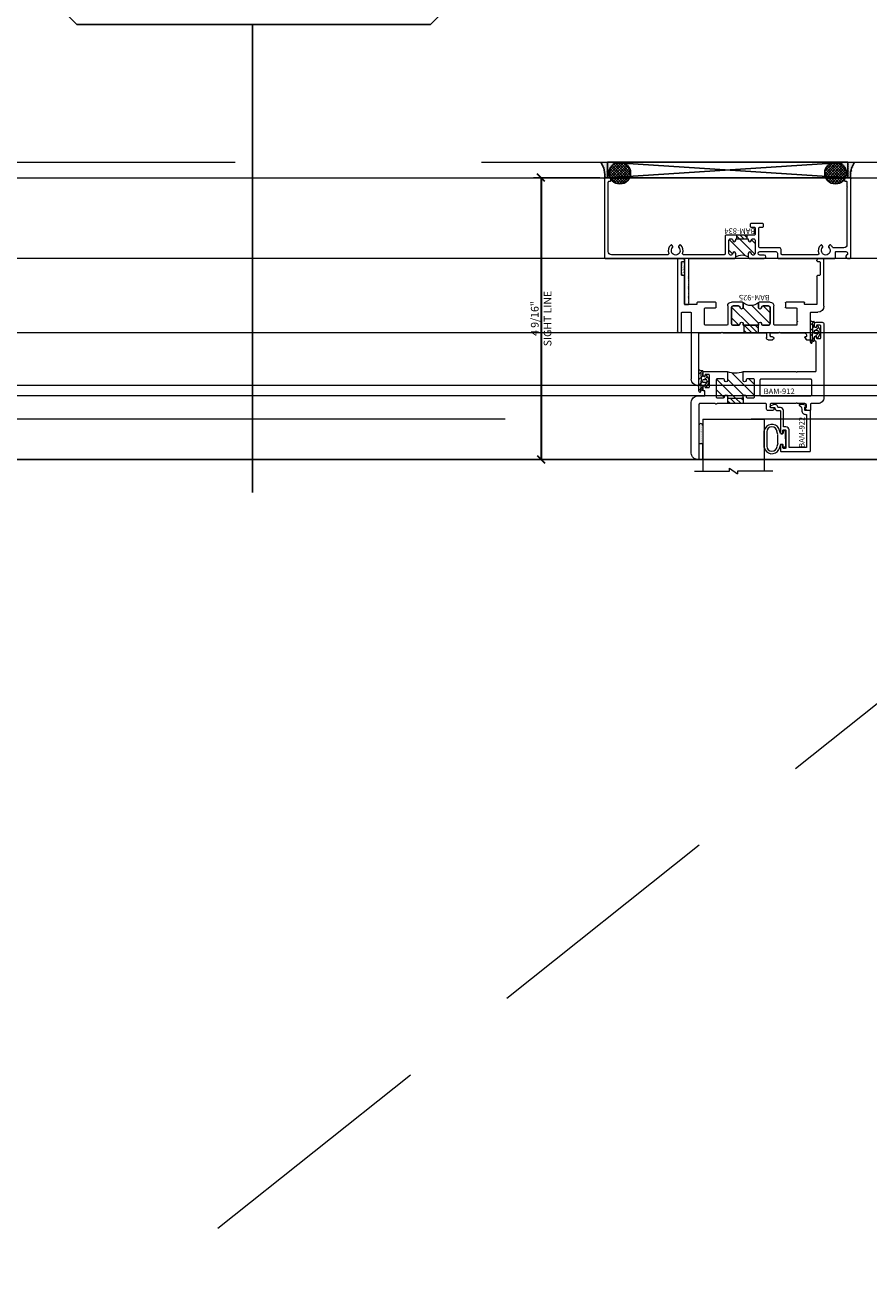
# Model space of a CAD drawing. Units: inches. Extents: x -80 to 1378, y -169 to 158.
# Drawn here: x 668 to 682, y -10 to 10 of the extents above; entities that cross this region are included whole.
import ezdxf
from ezdxf.enums import TextEntityAlignment as Align

# ---------------------------------------------------------------- set-up
doc = ezdxf.new("R2010")
doc.units = ezdxf.units.IN
doc.header["$LTSCALE"] = 32
doc.header["$MEASUREMENT"] = 0
doc.linetypes.add('HIDDEN', pattern=[0.375, 0.25, -0.125])
doc.linetypes.add('HIDDEN2', pattern=[0.1875, 0.125, -0.0625])
doc.layers.get('0').update_dxf_attribs({"linetype": 'CONTINUOUS', "lineweight": 30})
doc.layers.get('DEFPOINTS').update_dxf_attribs({"linetype": 'CONTINUOUS'})
for name, color, linetype, lineweight in [('00-SEALANT', 5, 'CONTINUOUS', 25), ('AM_5', 92, 'CONTINUOUS', 25), ('Die#', 230, 'CONTINUOUS', 15), ('DLO', 6, 'CONTINUOUS', 25), ('ELEVATION', 100, 'CONTINUOUS', 15), ('Extrusions', 170, 'CONTINUOUS', 20), ('GLASS', 4, 'HIDDEN', 15), ('Glazing', 82, 'CONTINUOUS', 13), ('GRID', 20, 'CONTINUOUS', 9), ('Misc.', 42, 'CONTINUOUS', 13), ('R.O.', 10, 'HIDDEN', 13), ('Thermal Break', 1, 'CONTINUOUS', 15)]:
    doc.layers.add(name, color=color, linetype=linetype, lineweight=lineweight)
doc.layers.add('CALLOUTS', color=7, linetype='CONTINUOUS')
doc.styles.add('PART ID', font='arial.ttf')
doc.styles.add('ROMANS', font='ROMANS.SHX')
doc.dimstyles.new('SIGHT LINE', dxfattribs={"dimtxt": 0.125, "dimasz": 0.125, "dimexe": 0.125, "dimexo": 0.125, "dimgap": 0.125, "dimtad": 1, "dimdec": 4, "dimzin": 3, "dimdsep": 46, "dimlunit": 4, "dimtxsty": 'ROMANS', "dimblk": 'OBLIQUE', "dimcen": 0.09, "dimclrd": 142, "dimclre": 142, "dimclrt": 142, "dimaunit": 1, "dimadec": 1, "dimazin": 0, "dimtp": 0.1, "dimtm": 0.1, "dimtfac": 0.71, "dimtdec": 4, "dimtmove": 0, "dimatfit": 3, "dimfxl": 0, "dimfrac": 2, "dimtolj": 1, "dimtzin": 7, "dimlwd": -1, "dimarcsym": 0})
doc.dimstyles.new('STANDARD$0', dxfattribs={"dimtxt": 2, "dimasz": 2.5, "dimexe": 1, "dimexo": 0.5, "dimgap": 0.9, "dimtad": 0, "dimdec": 4, "dimzin": 0, "dimdsep": 46, "dimlunit": 5, "dimtxsty": 'ROMANS', "dimblk": 'OBLIQUE', "dimcen": 0.09, "dimclrd": 142, "dimclre": 142, "dimclrt": 142, "dimadec": 0, "dimazin": 0, "dimtfac": 1, "dimtdec": 4, "dimtofl": 0, "dimtmove": 0, "dimatfit": 3, "dimfxl": 0, "dimfrac": 2, "dimtolj": 1, "dimtzin": 0, "dimlwd": -1, "dimlwe": -1, "dimarcsym": 0})
pattern_1 = [(45, (-132.89336, -4.85207), (-0.022097087, 0.022097087), []), (135, (-132.89336, -4.85207), (-0.022097087, -0.022097087), [])]
pattern_2 = [(0, (-133.117341, -11.695623), (0.0075, 0.015), [0, -0.015])]

# ---------------------------------------------------------------- blocks, each defined once
blk = doc.blocks.new('_Oblique')
at = {"color": 0, "linetype": 'ByBlock', "lineweight": -2}
blk.add_line((-0.5, -0.5), (0.5, 0.5), dxfattribs=at)
blk = doc.blocks.new('*D77')
at = {"layer": 'AM_5', "color": 142, "transparency": 16777216}
for p, q in [((651.277, 8.522), (651.277, 45.096)), ((731.277, 8.522), (731.277, 45.096)), ((651.277, 44.096), (678.213, 44.096)), ((731.277, 44.096), (704.489, 44.096))]:
    blk.add_line(p, q, dxfattribs=at)
at = {"layer": 'DEFPOINTS', "color": 0, "transparency": 16777216}
for p in [(731.277, 44.096), (651.277, 8.022), (731.277, 8.022)]:
    blk.add_point(p, dxfattribs=at)
at = {"layer": 'AM_5', "color": 142, "transparency": 16777216, "xscale": 2.5, "yscale": 2.5, "zscale": 2.5, "rotation": 180}
blk.add_blockref('_Oblique', (651.277, 44.096), dxfattribs=at)
at = {"layer": 'AM_5', "color": 142, "transparency": 16777216, "xscale": 2.5, "yscale": 2.5, "zscale": 2.5}
blk.add_blockref('_Oblique', (731.277, 44.096), dxfattribs=at)
at = {"layer": 'AM_5', "color": 142, "transparency": 16777216, "insert": (691.351, 44.096), "char_height": 2, "attachment_point": 5, "style": 'ROMANS'}
blk.add_mtext('\\A1;80"\\PROUGH OPENING', dxfattribs=at)
blk = doc.blocks.new('*D78')
at = {"layer": 'AM_5', "color": 142, "transparency": 16777216}
for p, q in [((651.527, 8.272), (651.527, 33.022)), ((691.277, 8.272), (691.277, 33.022)), ((651.527, 32.022), (655.329, 32.022)), ((691.277, 32.022), (685.891, 32.022))]:
    blk.add_line(p, q, dxfattribs=at)
at = {"layer": 'DEFPOINTS', "color": 0, "transparency": 16777216}
for p in [(691.277, 32.022), (651.527, 7.772), (691.277, 7.772)]:
    blk.add_point(p, dxfattribs=at)
at = {"layer": 'AM_5', "color": 142, "transparency": 16777216, "xscale": 2.5, "yscale": 2.5, "zscale": 2.5, "rotation": 180}
blk.add_blockref('_Oblique', (651.527, 32.022), dxfattribs=at)
at = {"layer": 'AM_5', "color": 142, "transparency": 16777216, "xscale": 2.5, "yscale": 2.5, "zscale": 2.5}
blk.add_blockref('_Oblique', (691.277, 32.022), dxfattribs=at)
at = {"layer": 'AM_5', "color": 142, "transparency": 16777216, "insert": (670.61, 32.022), "char_height": 2, "attachment_point": 5, "style": 'ROMANS', "bg_fill": 3, "box_fill_scale": 1.25, "bg_fill_color": 256, "bg_fill_true_color": 13158600, "bg_fill_transparency": 0}
blk.add_mtext('\\A1;39 3/4"\\PWINDOW DIMENSION', dxfattribs=at)
blk = doc.blocks.new('CALLOUTS')
at = {"layer": 'CALLOUTS', "linetype": 'Continuous'}
blk.add_line((0, -3.802), (0, 3.802), dxfattribs=at)
blk.add_lwpolyline([(-2.852, 3.802), (2.892, 3.802), (3.301, 4.211), (3.301, 9.955), (2.892, 10.364), (-2.852, 10.364), (-3.261, 9.955), (-3.261, 4.211)], close=True, dxfattribs=at)
at = {"layer": 'CALLOUTS', "style": 'ROMANS', "flags": 8}
blk.add_attdef('VIEWNUMBER', text='', height=2, dxfattribs=at).set_placement((0, 6.918), align=Align.MIDDLE_CENTER)
blk = doc.blocks.new('*D144')
at = {"color": 142, "linetype": 'Continuous', "lineweight": -2, "transparency": 16777216}
for p, q in [((677.197, 7.772), (676.121, 7.772)), ((678.668, 3.194), (676.121, 3.194))]:
    blk.add_line(p, q, dxfattribs=at)
at = {"color": 142, "transparency": 16777216}
blk.add_line((676.246, 7.772), (676.246, 3.194), dxfattribs=at)
at = {"layer": 'DEFPOINTS', "color": 0, "linetype": 'Continuous', "transparency": 16777216}
for p in [(677.322, 7.772), (676.246, 3.194), (678.793, 3.194)]:
    blk.add_point(p, dxfattribs=at)
at = {"color": 142, "linetype": 'Continuous', "transparency": 16777216, "xscale": 0.125, "yscale": 0.125, "zscale": 0.125}
for p, rotation in [((676.246, 7.772), 90), ((676.246, 3.194), 270)]:
    blk.add_blockref('_Oblique', p, dxfattribs=dict(at, rotation=rotation))
at = {"color": 142, "linetype": 'Continuous', "transparency": 16777216, "insert": (676.246, 5.483), "char_height": 0.125, "attachment_point": 5, "rotation": 90, "style": 'ROMANS'}
blk.add_mtext('\\A1;4 9/16"\\PSIGHT LINE', dxfattribs=at)
blk = doc.blocks.new('PI BLUB')
at = {"layer": 'Misc.'}
for p, q in [((-0.068, 0.106), (-0.01, 0.164)), ((-0.068, -0.172), (-0.068, 0.157)), ((-0.068, 0.018), (-0.005, 0.081)), ((-0.051, 0.171), (-0.012, 0.164)), ((-0.007, 0.158), (-0.007, 0.095)), ((0.01, -0.081), (0.098, 0.007)), ((0.014, 0.07), (0.027, 0.07)), ((0.015, 0.021), (0.04, 0.021)), ((0.023, 0.021), (0.067, 0.064)), ((0.035, 0.079), (0.035, 0.087)), ((0.051, 0.092), (0.092, 0.02)), ((-0.068, -0.07), (-0.01, -0.012)), ((-0.068, -0.159), (-0.007, -0.098)), ((-0.007, -0.102), (-0.007, -0.147)), ((0.027, -0.081), (0.011, -0.081)), ((0.04, -0.031), (0.015, -0.031)), ((0.035, -0.098), (0.035, -0.089)), ((0.092, -0.03), (0.051, -0.103))]:
    blk.add_line(p, q, dxfattribs=at)
for centre, radius, start, end in [((-0.053, 0.157), 0.015, 83, 180), ((-2.263, 0.035), 2.234, 354.5194, 2.4648), ((-0.013, 0.158), 0.006, 0, 83), ((0.015, -0.005), 0.0258, 90, 270), ((0.014, 0.092), 0.0215, 170.2759, 270), ((0.027, 0.079), 0.00861, 270, 360), ((0.044, 0.087), 0.00861, 35.6184, 180), ((0.04, -0.005), 0.0258, 270, 90), ((0.057, -0.005), 0.0431, 324.3816, 35.6184), ((-0.053, -0.172), 0.015, 180, 334.0574), ((-0.006, -0.13), 0.0299, 188.7565, 238.7618), ((-0.019, -0.144), 0.012, 256.3446, 343.8515), ((0.011, -0.099), 0.0187, 91.7569, 188.7342), ((0.027, -0.089), 0.00861, 0, 90), ((0.044, -0.098), 0.00861, 180, 324.3816)]:
    blk.add_arc(centre, radius, start, end, dxfattribs=at)
blk = doc.blocks.new('BAM-834')
at = {"layer": 'Thermal Break'}
h = blk.add_hatch(dxfattribs=at)
h.set_pattern_fill('ANSI31', color=256, style=0)
h.paths.add_polyline_path([(2.132, 1.287), (2.132, 1.231, -1), (2.082, 1.231, 0.414214), (2.057, 1.256), (2.047, 1.256, 0.414214), (2.022, 1.231), (2.022, 1.016, 0.414214), (2.047, 0.991), (2.057, 0.991, 0.414214), (2.082, 1.016, -1), (2.132, 1.016), (2.132, 1.007, 0.414214), (2.148, 0.991), (2.32, 0.991, 0.414214), (2.336, 1.007), (2.336, 1.016, -1), (2.386, 1.016, 0.414214), (2.411, 0.991), (2.421, 0.991, 0.414214), (2.446, 1.016), (2.446, 1.231, 0.414214), (2.421, 1.256), (2.411, 1.256, 0.414214), (2.386, 1.231, -1), (2.336, 1.231), (2.336, 1.287, -0.32347)])
h = blk.add_hatch(dxfattribs=at)
h.set_pattern_fill('ANSI31', color=256, scale=0.4, style=0)
h.paths.add_polyline_path([(2.32, 0.935), (2.32, 0.991), (2.148, 0.991), (2.148, 0.935)])
at = {"layer": 'Extrusions'}
blk.add_lwpolyline([(2.421, 1.256), (2.411, 1.256, 0.414214), (2.386, 1.231), (2.386, 1.231, -1), (2.336, 1.231), (2.336, 1.287, -0.414214), (2.361, 1.312), (2.593, 1.312, -1), (2.593, 1.256), (2.524, 1.256, 1), (2.524, 1.2), (2.783, 1.2, 0.414214), (2.808, 1.225), (2.808, 1.287, -0.414214), (2.833, 1.312), (3.734, 1.312, -0.414214), (3.75, 1.296), (3.75, 1.216, 0.414214), (3.766, 1.2), (3.919, 1.2, 0.414214), (3.95, 1.231), (3.95, 1.231, 0.267949), (3.934, 1.258, -0.767327), (3.949, 1.312), (3.984, 1.312, -0.414214), (4, 1.296), (4, 0.016, -0.414214), (3.984, 0), (3.925, 0, -0.414214), (3.9, 0.025), (3.9, 0.05, -0.414214), (3.906, 0.056), (3.923, 0.056, 0.414214), (3.939, 0.072), (3.939, 0.148, 1), (3.939, 0.164), (3.939, 1.089, 0.414214), (3.889, 1.139), (3.716, 1.139, 0.282464), (3.702, 1.13, -0.091335), (3.675, 1.095, -0.478143), (3.651, 1.099), (3.641, 1.116, -0.340011), (3.644, 1.135, 2.421048), (3.544, 1.135, -0.340011), (3.547, 1.116), (3.537, 1.099, -0.478143), (3.513, 1.095, -0.311406), (3.481, 1.229, 0.528386), (3.466, 1.251), (2.885, 1.251, 0.414214), (2.869, 1.235), (2.869, 1.164, -0.414214), (2.844, 1.139), (2.532, 1.139, 0.414214), (2.507, 1.114), (2.507, 0.821, 0.414214), (2.523, 0.805), (2.566, 0.805, -0.414214), (2.582, 0.789), (2.582, 0.76, -0.414214), (2.566, 0.744), (2.382, 0.744, -0.414214), (2.366, 0.76), (2.366, 0.789, -0.414214), (2.382, 0.805), (2.43, 0.805, 0.414214), (2.446, 0.821), (2.446, 0.919, 0.414214), (2.43, 0.935), (1.977, 0.935, -0.414214), (1.961, 0.951), (1.961, 1.235, 0.414214), (1.945, 1.251), (1.284, 1.251, 0.528386), (1.269, 1.229, -0.311406), (1.237, 1.095, -0.478143), (1.213, 1.099), (1.203, 1.116, -0.340011), (1.206, 1.135, 2.421048), (1.106, 1.135, -0.340011), (1.109, 1.116), (1.099, 1.099, -0.478143), (1.075, 1.095, -0.311406), (1.043, 1.229, 0.528386), (1.028, 1.251), (0.111, 1.251, 0.414214), (0.061, 1.201), (0.061, 0.072, 0.414214), (0.077, 0.056), (0.094, 0.056, -0.414214), (0.1, 0.05), (0.1, 0.025, -0.414214), (0.075, 0), (0.016, 0, -0.414214), (0, 0.016), (0, 1.296, -0.414214), (0.016, 1.312), (1.285, 1.312, 0.414214), (1.301, 1.328), (1.301, 2.062), (1.355, 2.062, -0.414214), (1.371, 2.046), (1.363, 2.038), (1.369, 2.032, -0.414214), (1.369, 2.023), (1.363, 2.017), (1.369, 2.011, -0.414214), (1.369, 2.002), (1.363, 1.996), (1.369, 1.99, -0.414214), (1.369, 1.981), (1.363, 1.975), (1.369, 1.969, -0.414214), (1.369, 1.96), (1.363, 1.954), (1.369, 1.948, -0.414214), (1.369, 1.939), (1.363, 1.933), (1.369, 1.927, -0.414214), (1.369, 1.918), (1.363, 1.912), (1.369, 1.906, -0.414214), (1.369, 1.897), (1.363, 1.891), (1.369, 1.885, -0.414214), (1.369, 1.876), (1.363, 1.87), (1.369, 1.864, -0.414214), (1.369, 1.856), (1.363, 1.849), (1.369, 1.843, -0.414214), (1.369, 1.835), (1.363, 1.828), (1.369, 1.822, -0.414214), (1.369, 1.814), (1.363, 1.807), (1.369, 1.801, -0.414214), (1.369, 1.793), (1.363, 1.786), (1.369, 1.78, -0.414214), (1.369, 1.772), (1.363, 1.765), (1.369, 1.759, -0.414214), (1.369, 1.751), (1.363, 1.744), (1.369, 1.738, -0.414214), (1.369, 1.73), (1.363, 1.723), (1.369, 1.717, -0.414214), (1.369, 1.709), (1.363, 1.702), (1.369, 1.696, -0.414214), (1.369, 1.688), (1.363, 1.682), (1.369, 1.675, -0.414214), (1.369, 1.667), (1.363, 1.661), (1.369, 1.654, -0.414214), (1.369, 1.646), (1.363, 1.64), (1.369, 1.633, -0.414214), (1.369, 1.625), (1.363, 1.619), (1.369, 1.612, -0.414214), (1.369, 1.604), (1.363, 1.598), (1.369, 1.591, -0.198912), (1.371, 1.587), (1.371, 1.328, 0.414214), (1.387, 1.312), (2.107, 1.312, -0.414214), (2.132, 1.287), (2.132, 1.231, -1), (2.082, 1.231, 0.414214), (2.057, 1.256), (2.047, 1.256, 0.414214), (2.022, 1.231), (2.022, 1.016, 0.414214), (2.047, 0.991), (2.057, 0.991, 0.414214), (2.082, 1.016, -1), (2.132, 1.016), (2.132, 1.007, 0.414214), (2.148, 0.991), (2.32, 0.991, 0.414214), (2.336, 1.007), (2.336, 1.016, -1), (2.386, 1.016, 0.414214), (2.411, 0.991), (2.421, 0.991, 0.414214), (2.446, 1.016), (2.446, 1.231, 0.414214)], format="xyb", close=True, dxfattribs=at)
at = {"layer": 'Thermal Break'}
for points in [[(2.148, 0.991), (2.148, 0.935)], [(2.32, 0.991), (2.32, 0.935)]]:
    blk.add_lwpolyline(points, dxfattribs=at)
blk.add_arc((2.234, 1.428), 0.174, 234.1503, 305.8497, dxfattribs=at)
at = {"layer": 'Die#', "style": 'PART ID', "flags": 8}
blk.add_attdef('BAM-834', (1.921, 0.823), '', height=0.09, dxfattribs=at)
blk = doc.blocks.new('A$C750B3EEC')
at = {"layer": 'Misc.'}
h = blk.add_hatch(dxfattribs=at)
h.set_pattern_fill('AR-SAND', color=256, scale=0.0125)
h.set_pattern_definition([(37.5, (-23.185818, -38.434326), (-0.000787417, 0.024085297), [0, -0.019, 0, -0.02125, 0, -0.0203125]), (7.5, (-23.185818, -38.434326), (0.022122209, 0.035276826), [0, -0.01025, 0, -0.017125, 0, -0.0065625]), (327.5, (-23.201193, -38.434326), (0.038926773, 7.0738e-05), [0, -0.00625, 0, -0.0225, 0, -0.029375]), (317.5, (-23.201193, -38.434326), (0.037576583, 0.010970945), [0, -0.003125, 0, -0.01475, 0, -0.016875])])
h.paths.add_polyline_path([(-0.113, 0.05), (-0.113, 0.01, 0.414214), (-0.103, 0), (0.103, 0, 0.414214), (0.113, 0.01), (0.113, 0.05)])
blk.add_lwpolyline([(0.103, 0), (-0.103, 0, -0.414214), (-0.113, 0.01), (-0.113, 0.05), (0.113, 0.05), (0.113, 0.01, -0.414214), (0.103, 0, -1)], format="xyb", dxfattribs=at)
blk = doc.blocks.new('120-1068 BULB GASKET')
at = {"layer": 'Misc.'}
for p, q in [((-0.352, -0.133), (-0.352, 0.138)), ((-0.312, 0.122), (-0.312, -0.117)), ((-0.13, 0.075), (-0.146, 0.123)), ((-0.13, -0.067), (-0.13, 0.072)), ((-0.089, 0.094), (-0.115, 0.173)), ((-0.079, 0.088), (-0.057, 0.088)), ((-0.047, 0.128), (-0.047, 0.098)), ((-0.017, 0.138), (-0.037, 0.138)), ((-0.007, 0.003), (-0.007, 0.128)), ((-0.007, 0.003), (-0.007, -0.122)), ((-0.13, -0.07), (-0.146, -0.118)), ((-0.089, -0.089), (-0.115, -0.168)), ((-0.079, -0.082), (-0.057, -0.082)), ((-0.047, -0.122), (-0.047, -0.092)), ((-0.017, -0.132), (-0.037, -0.132))]:
    blk.add_line(p, q, dxfattribs=at)
for centre, radius, start, end in [((-0.227, 0.114), 0.128, 27.9357, 168.8425), ((-0.229, 0.118), 0.0835, 3.544, 179.2822), ((-0.079, 0.098), 0.01, 198, 270), ((-0.057, 0.098), 0.01, 270, 0), ((-0.037, 0.128), 0.01, 90, 180), ((-0.017, 0.128), 0.01, 0, 90), ((-0.227, -0.109), 0.128, 191.1575, 332.0643), ((-0.229, -0.113), 0.0835, 180.7178, 356.456), ((-0.079, -0.092), 0.01, 90, 162), ((-0.057, -0.092), 0.01, 0, 90), ((-0.037, -0.122), 0.01, 180, 270), ((-0.017, -0.122), 0.01, 270, 360)]:
    blk.add_arc(centre, radius, start, end, dxfattribs=at)
blk = doc.blocks.new('1 IN  GLAZING')
at = {"layer": 'Glazing'}
for p, q in [((-0.073, 1.095), (0.499, 1.095)), ((0.062, 0.25), (0.062, 1.095)), ((0.499, 1.05), (0.627, 1.139)), ((0.499, 1.095), (0.499, 1.05)), ((0.627, 1.095), (0.627, 1.139)), ((1.198, 1.095), (0.627, 1.095)), ((1.061, 0.25), (1.061, 1.095)), ((0.062, 0.25), (1.061, 0.25))]:
    blk.add_line(p, q, dxfattribs=at)
blk = doc.blocks.new('A$C4DDE0FFB')
at = {"layer": 'Extrusions'}
for p, q in [((0.274, 2.063), (0.289, 2.063)), ((0.299, 2.053), (0.299, 1.219)), ((0.174, 0.885), (0.174, 1.963)), ((1.395, 1.219), (1.395, 1.29)), ((1.425, 1.321), (1.494, 1.321)), ((1.457, 1.261), (1.457, 1.219)), ((1.458, 1.243), (1.458, 1.249)), ((1.494, 1.271), (1.467, 1.271)), ((2.02, 1.282), (2.04, 1.316)), ((2.04, 1.271), (2.026, 1.271)), ((2.047, 1.24), (2.047, 1.264)), ((2.049, 1.321), (2.099, 1.321)), ((2.11, 1.311), (2.11, 0.885)), ((-0.046, 0.01), (-0.046, 1.178)), ((0.016, 1.178), (0.016, 0.885)), ((0.309, 1.209), (0.657, 1.209)), ((0.392, 1.074), (0.392, 0.814)), ((0.757, 1.084), (0.402, 1.084)), ((0.665, 1.206), (0.67, 1.201)), ((0.679, 1.201), (0.684, 1.206)), ((0.692, 1.209), (1.385, 1.209)), ((0.767, 0.772), (0.767, 1.074)), ((0.829, 1.059), (0.829, 0.797)), ((0.942, 1.084), (0.854, 1.084)), ((1.017, 1.074), (1.017, 1.059)), ((1.26, 1.084), (1.027, 1.084)), ((1.267, 1.059), (1.267, 1.077)), ((1.43, 1.084), (1.342, 1.084)), ((1.455, 0.797), (1.455, 1.059)), ((1.467, 1.209), (1.592, 1.209)), ((1.517, 1.074), (1.517, 0.772)), ((1.882, 1.084), (1.527, 1.084)), ((1.6, 1.206), (1.605, 1.201)), ((1.614, 1.201), (1.619, 1.206)), ((1.627, 1.209), (2.016, 1.209)), ((1.892, 1.038), (1.892, 1.074)), ((2.017, 1.209), (1.967, 1.209)), ((0.026, 0.875), (0.164, 0.875)), ((1.892, 0.814), (1.892, 1.008)), ((2.119, 0.875), (2.229, 0.875)), ((0.067, 0.74), (0.067, 0.286)), ((0.257, 0.75), (0.076, 0.75)), ((0.267, 0.72), (0.267, 0.74)), ((0.569, 0.71), (0.277, 0.71)), ((0.402, 0.804), (0.569, 0.804)), ((0.579, 0.794), (0.579, 0.72)), ((1.007, 0.71), (0.829, 0.71)), ((0.854, 0.772), (0.942, 0.772)), ((1.017, 0.797), (1.017, 0.72)), ((1.267, 0.72), (1.267, 0.797)), ((1.455, 0.71), (1.277, 0.71)), ((1.342, 0.772), (1.43, 0.772)), ((1.705, 0.72), (1.705, 0.794)), ((1.715, 0.804), (1.882, 0.804)), ((2.007, 0.71), (1.715, 0.71)), ((2.017, 0.74), (2.017, 0.72)), ((2.208, 0.75), (2.027, 0.75)), ((2.217, 0.286), (2.217, 0.74)), ((2.329, 0.775), (2.329, 0.01)), ((0.016, 0.266), (0.016, 0.06)), ((0.056, 0.276), (0.026, 0.276)), ((2.257, 0.276), (2.227, 0.276)), ((2.267, 0.06), (2.267, 0.266)), ((0.035, 0), (-0.035, 0)), ((0.026, 0.05), (0.056, 0.05)), ((0.067, 0.04), (0.067, 0.031)), ((2.217, 0.031), (2.217, 0.04)), ((2.227, 0.05), (2.257, 0.05)), ((2.319, 0), (2.248, 0))]:
    blk.add_line(p, q, dxfattribs=at)
for centre, radius, start, end in [((0.274, 1.963), 0.1, 90, 180), ((0.289, 2.053), 0.01, 0, 90), ((1.425, 1.29), 0.031, 90, 180), ((1.467, 1.261), 0.01, 90, 180), ((1.494, 1.296), 0.025, 270, 90), ((2.016, 1.24), 0.031, 270, 360), ((2.026, 1.278), 0.007, 150, 270), ((2.049, 1.311), 0.01, 90, 150), ((2.04, 1.264), 0.007, 360, 90), ((2.099, 1.311), 0.01, 360, 90), ((-0.015, 1.178), 0.031, 0, 180), ((0.309, 1.219), 0.01, 180, 270), ((0.402, 1.074), 0.01, 90, 180), ((0.657, 1.199), 0.01, 45, 90), ((0.675, 1.206), 0.007, 225, 315), ((0.692, 1.199), 0.01, 90, 135), ((0.757, 1.074), 0.01, 0, 90), ((0.854, 1.059), 0.025, 90, 180), ((0.942, 1.059), 0.025, 0, 90), ((0.992, 1.059), 0.025, 180, 0), ((1.027, 1.074), 0.01, 90, 180), ((1.26, 1.077), 0.007, 0, 90), ((1.292, 1.059), 0.025, 180, 0), ((1.342, 1.059), 0.025, 90, 180), ((1.385, 1.219), 0.01, 270, 0), ((1.43, 1.059), 0.025, 0, 90), ((1.467, 1.219), 0.01, 180, 270), ((1.527, 1.074), 0.01, 90, 180), ((1.592, 1.199), 0.01, 45, 90), ((1.609, 1.206), 0.007, 225, 315), ((1.627, 1.199), 0.01, 90, 135), ((1.882, 1.074), 0.01, 0, 90), ((1.902, 1.038), 0.01, 180, 236.251), ((1.892, 1.023), 0.008, 303.749, 56.251), ((0.026, 0.885), 0.01, 180, 270), ((0.164, 0.885), 0.01, 270, 360), ((0.992, 0.797), 0.025, 0, 180), ((1.292, 0.797), 0.025, 0, 180), ((1.902, 1.008), 0.01, 123.749, 180), ((2.119, 0.885), 0.01, 180, 270), ((2.229, 0.775), 0.1, 0, 90), ((0.076, 0.74), 0.01, 90, 180), ((0.257, 0.74), 0.01, 360, 90), ((0.277, 0.72), 0.01, 180, 270), ((0.402, 0.814), 0.01, 180, 270), ((0.569, 0.794), 0.01, 360, 90), ((0.569, 0.72), 0.01, 270, 0), ((0.829, 0.772), 0.062, 180, 270), ((0.854, 0.797), 0.025, 180, 270), ((0.942, 0.797), 0.025, 270, 0), ((1.007, 0.72), 0.01, 270, 0), ((1.277, 0.72), 0.01, 180, 270), ((1.342, 0.797), 0.025, 180, 270), ((1.43, 0.797), 0.025, 270, 0), ((1.455, 0.772), 0.062, 270, 0), ((1.715, 0.794), 0.01, 90, 180), ((1.715, 0.72), 0.01, 180, 270), ((1.882, 0.814), 0.01, 270, 0), ((2.007, 0.72), 0.01, 270, 0), ((2.027, 0.74), 0.01, 90, 180), ((2.208, 0.74), 0.01, 360, 90), ((0.026, 0.266), 0.01, 90, 180), ((0.056, 0.286), 0.01, 270, 360), ((2.227, 0.286), 0.01, 180, 270), ((2.257, 0.266), 0.01, 0, 90), ((-0.035, 0.01), 0.01, 180, 270), ((0.026, 0.06), 0.01, 180, 270), ((0.035, 0.031), 0.031, 270, 0), ((0.056, 0.04), 0.01, 0, 90), ((2.227, 0.04), 0.01, 90, 180), ((2.248, 0.031), 0.031, 180, 270), ((2.257, 0.06), 0.01, 270, 0), ((2.319, 0.01), 0.01, 270, 360)]:
    blk.add_arc(centre, radius, start, end, dxfattribs=at)
blk = doc.blocks.new('BAM-925')
at = {"layer": 'Thermal Break'}
h = blk.add_hatch(dxfattribs=at)
h.set_pattern_fill('ANSI31', color=256, style=0)
h.paths.add_polyline_path([(1.5, 1.059, 0.414214), (1.475, 1.084), (1.387, 1.084, 0.414214), (1.362, 1.059, -1), (1.312, 1.059), (1.312, 1.077, 0.414214), (1.305, 1.084), (1.072, 1.084, 0.414214), (1.062, 1.074), (1.062, 1.059, -1), (1.012, 1.059, 0.414214), (0.987, 1.084), (0.899, 1.084, 0.414214), (0.874, 1.059), (0.874, 0.797, 0.414214), (0.899, 0.772), (0.987, 0.772, 0.414214), (1.012, 0.797, -1), (1.062, 0.797), (1.062, 0.72, -0.36665), (1.312, 0.72), (1.312, 0.797, -1), (1.362, 0.797, 0.414214), (1.387, 0.772), (1.475, 0.772, 0.414214), (1.5, 0.797)])
h = blk.add_hatch(dxfattribs=at)
h.set_pattern_fill('ANSI31', color=256, scale=0.5, style=0)
h.paths.add_polyline_path([(1.305, 1.209), (1.072, 1.209), (1.072, 1.084), (1.305, 1.084)])
at = {"layer": 'Extrusions'}
blk.add_lwpolyline([(1.062, 0.72), (1.062, 0.797, 1), (1.012, 0.797, -0.414214), (0.987, 0.772), (0.899, 0.772, -0.414214), (0.874, 0.797), (0.874, 1.059, -0.414214), (0.899, 1.084), (0.987, 1.084, -0.414214), (1.012, 1.059, 1), (1.062, 1.059), (1.062, 1.074, -0.414214), (1.072, 1.084), (1.305, 1.084, -0.414214), (1.312, 1.077), (1.312, 1.059, 1), (1.362, 1.059, -0.414214), (1.387, 1.084), (1.475, 1.084, -0.414214), (1.5, 1.059), (1.5, 0.797, -0.414214), (1.475, 0.772), (1.387, 0.772, -0.414214), (1.362, 0.797, 1), (1.312, 0.797), (1.312, 0.72)], format="xyb", dxfattribs=at)
at = {"layer": 'Thermal Break'}
for p, q in [((1.072, 1.084), (1.072, 1.209)), ((1.305, 1.084), (1.305, 1.209))]:
    blk.add_line(p, q, dxfattribs=at)
blk.add_arc((1.187, 0.572), 0.193, 49.7291, 130.2709, dxfattribs=at)
at = {"layer": 'Extrusions'}
blk.add_blockref('A$C4DDE0FFB', (0.045, 0), dxfattribs=at)
at = {"layer": 'Die#', "style": 'PART ID', "flags": 8}
blk.add_attdef('BAM-925', (0.967, 0.592), '', height=0.09, dxfattribs=at)
blk = doc.blocks.new('BAM-922')
at = {"layer": 'Extrusions'}
blk.add_lwpolyline([(0.055, 0.005), (0.005, 0.03, -0.788161), (0.01, 0.049), (0.069, 0.049, 0.36915), (0.079, 0.058, -0.36915), (0.128, 0.1), (0.161, 0.1, 0.414214), (0.171, 0.11), (0.171, 0.455, -0.414214), (0.19, 0.474), (0.192, 0.474, -0.414214), (0.211, 0.455), (0.211, 0.424, 0.414214), (0.221, 0.414), (0.251, 0.414, 0.414214), (0.261, 0.424), (0.261, 0.704, 0.414214), (0.251, 0.714), (0.221, 0.714, 0.414214), (0.211, 0.704), (0.211, 0.673, -0.414214), (0.192, 0.654), (0.19, 0.654, -0.414214), (0.171, 0.673), (0.171, 0.754, -0.414214), (0.181, 0.764), (0.648, 0.764, -0.414214), (0.658, 0.754), (0.658, 0.11, -0.414214), (0.648, 0.1), (0.578, 0.1, 0.414214), (0.568, 0.09), (0.568, 0.046, 0.414214), (0.575, 0.039), (0.585, 0.039, -0.708233), (0.589, 0.027, -0.1708), (0.511, -0.001), (0.485, -0.001, -0.811578), (0.481, 0.018, 0.297391), (0.518, 0.075), (0.518, 0.1, -0.414214), (0.58, 0.162), (0.586, 0.162, 0.414214), (0.596, 0.172), (0.596, 0.692, 0.414214), (0.586, 0.702), (0.321, 0.702, 0.414214), (0.311, 0.692), (0.311, 0.414, -0.414214), (0.261, 0.364), (0.221, 0.364), (0.221, 0.1, -0.414214), (0.171, 0.05), (0.137, 0.05, 0.36915), (0.128, 0.041, -0.509917)], format="xyb", close=True, dxfattribs=at)
at = {"layer": 'Die#', "style": 'PART ID', "flags": 8}
blk.add_attdef('BAM-922', (0.562, 0.178), '', height=0.09, rotation=90, dxfattribs=at)
blk = doc.blocks.new('TAPE AND SEALANT')
at = {"layer": 'Glazing'}
h = blk.add_hatch(dxfattribs=at)
h.set_pattern_fill('DOTS', color=256, scale=0.25, style=0)
h.set_pattern_definition([(0, (-0.0625, 0), (0.0078125, 0.015625), [0, -0.015625])])
edge = h.paths.add_edge_path()
edge.add_line((0, 0.384), (0, 0.088))
edge.add_arc((-0.031, 0.088), 0.0313, 180, 360, ccw=False)
edge.add_line((-0.063, 0.088), (-0.063, 0.384))
edge.add_line((-0.062, 0.384), (0, 0.384))
at = {"layer": 'Glazing', "linetype": 'Continuous'}
blk.add_lwpolyline([(0, 0.384), (0, 0.634), (-0.062, 0.634), (-0.062, 0.384)], close=True, dxfattribs=at)
blk.add_arc((-0.031, 0.088), 0.0313, 180, 0, dxfattribs=at)
blk = doc.blocks.new('.25 shim')
at = {"layer": '00-SEALANT', "linetype": 'Continuous'}
for p, q in [((3.909, 0.25), (0, 0)), ((0, 0.25), (3.909, 0))]:
    blk.add_line(p, q, dxfattribs=at)
blk.add_lwpolyline([(0, 0), (3.909, 0), (3.909, 0.25), (0, 0.25)], close=True, dxfattribs=at)
blk = doc.blocks.new('BAM-912')
at = {"layer": 'Thermal Break'}
h = blk.add_hatch(dxfattribs=at)
h.set_pattern_fill('ANSI31', color=256)
h.paths.add_polyline_path([(1.028, 1.206, 0.414214), (1.004, 1.23), (0.914, 1.23, 0.420331), (0.89, 1.206, -1.010255), (0.84, 1.205), (0.84, 1.221, 0.414214), (0.83, 1.231), (0.6, 1.231, 0.414214), (0.59, 1.221), (0.59, 1.205, -1), (0.54, 1.205), (0.54, 1.206, 0.414214), (0.516, 1.23), (0.426, 1.23, 0.414214), (0.402, 1.206), (0.402, 0.943, 0.414214), (0.426, 0.919), (0.516, 0.919, 0.420331), (0.54, 0.944, -1.010255), (0.59, 0.944), (0.59, 0.808, -0.169957), (0.84, 0.808), (0.84, 0.944, -1), (0.89, 0.944), (0.89, 0.943, 0.414214), (0.914, 0.919), (1.004, 0.919, 0.414214), (1.028, 0.943)])
h = blk.add_hatch(dxfattribs=at)
h.set_pattern_fill('ANSI31', color=256, scale=0.5, style=0)
h.paths.add_polyline_path([(0.84, 1.323), (0.59, 1.323), (0.59, 1.221, -0.414214), (0.6, 1.231), (0.83, 1.231, -0.414214), (0.84, 1.221)])
at = {"layer": 'Extrusions'}
for points in [[(0.393, 1.328, -0.267949), (0.385, 1.323), (0.134, 1.323, -0.414214), (0.124, 1.333), (0.124, 2.219, 0.414214), (0.114, 2.229), (0.1, 2.229, 0.414214), (0, 2.129), (0, 1.298, 0.414214), (0.1, 1.198), (0.212, 1.198, -0.414214), (0.222, 1.188), (0.222, 1.122, -0.414214), (0.212, 1.112), (0.197, 1.112, 0.414214), (0.187, 1.102), (0.187, 1.051, 0.218281), (0.19, 1.043), (0.209, 1.028, 0.641657), (0.222, 1.034), (0.222, 1.052, -0.414214), (0.232, 1.062), (0.283, 1.062, -0.414214), (0.293, 1.052), (0.293, 0.858, -0.414214), (0.283, 0.848), (0.232, 0.848, -0.414214), (0.222, 0.858), (0.222, 0.877, 0.641657), (0.209, 0.883), (0.19, 0.867, 0.218281), (0.187, 0.859), (0.187, 0.829, 0.414214), (0.218, 0.798), (0.58, 0.798, 0.414214), (0.59, 0.808), (0.59, 0.944, 1), (0.54, 0.944), (0.54, 0.943, -0.414214), (0.516, 0.919), (0.426, 0.919, -0.414214), (0.402, 0.943), (0.402, 1.206, -0.414214), (0.426, 1.23), (0.516, 1.23, -0.414214), (0.54, 1.206), (0.54, 1.205, 1), (0.59, 1.205), (0.59, 1.221, -0.414214), (0.6, 1.231), (0.83, 1.231, -0.414214), (0.84, 1.221), (0.84, 1.205, 1), (0.89, 1.205), (0.89, 1.206, -0.414214), (0.914, 1.23), (1.004, 1.23, -0.414214), (1.028, 1.206), (1.028, 0.943, -0.414214), (1.004, 0.919), (0.914, 0.919, -0.414214), (0.89, 0.943), (0.89, 0.944, 1), (0.84, 0.944), (0.84, 0.808, 0.414214), (0.85, 0.798), (1.693, 0.798, 0.198912), (1.7, 0.801), (1.704, 0.805, -0.414214), (1.718, 0.805), (1.722, 0.801, 0.198912), (1.729, 0.798), (2.021, 0.798, -0.414214), (2.031, 0.788), (2.031, 0.324, -0.364809), (2.023, 0.314, 0.364809), (1.997, 0.283), (1.997, 0.253, 0.218281), (2, 0.245), (2.019, 0.23, 0.641657), (2.032, 0.236), (2.032, 0.254, -0.414214), (2.042, 0.264), (2.093, 0.264, -0.414214), (2.103, 0.254), (2.103, 0.06, -0.414214), (2.093, 0.05), (2.042, 0.05, -0.414214), (2.032, 0.06), (2.032, 0.079, 0.641657), (2.019, 0.085), (2, 0.069, 0.218281), (1.997, 0.061), (1.997, 0.031, 0.414214), (2.028, 0), (2.124, 0, 0.414214), (2.155, 0.031), (2.155, 1.223, 0.414214), (2.055, 1.323), (1.945, 1.323, -0.414214), (1.935, 1.333), (1.935, 1.424, 0.414214), (1.925, 1.434), (1.878, 1.434, 0.255737), (1.87, 1.429), (1.849, 1.396, 0.59269), (1.856, 1.384), (1.865, 1.384, -0.414214), (1.873, 1.376), (1.873, 1.354, -0.414214), (1.842, 1.323), (1.729, 1.323, 0.198912), (1.722, 1.32), (1.718, 1.316, -0.414214), (1.704, 1.316), (1.7, 1.32, 0.198912), (1.693, 1.323), (1.292, 1.323, -0.414214), (1.282, 1.333), (1.282, 1.374, -0.414214), (1.292, 1.384), (1.319, 1.384, 1), (1.319, 1.434), (1.251, 1.434, 0.414214), (1.22, 1.403), (1.22, 1.333, -0.414214), (1.21, 1.323), (0.419, 1.323, -0.267949), (0.411, 1.328, 0.57735)], [(1.935, 1.199), (1.137, 1.199, 0.414214), (1.121, 1.183), (1.121, 0.935, 0.414214), (1.137, 0.919), (1.935, 0.919, 0.414214), (1.951, 0.935), (1.951, 1.183, 0.414214)]]:
    blk.add_lwpolyline(points, format="xyb", close=True, dxfattribs=at)
at = {"layer": 'Thermal Break'}
for p, q in [((0.59, 1.221), (0.59, 1.323)), ((0.84, 1.221), (0.84, 1.323))]:
    blk.add_line(p, q, dxfattribs=at)
blk.add_arc((0.715, 0.451), 0.378, 70.7087, 109.2913, dxfattribs=at)
at = {"layer": 'Die#', "style": 'PART ID', "flags": 8}
blk.add_attdef('BAM-912', (1.176, 1.078), '', height=0.09, dxfattribs=at)
blk = doc.blocks.new('4400 PI HEAD')
at = {"layer": '00-SEALANT'}
h = blk.add_hatch(dxfattribs=at)
h.set_pattern_fill('DOTS', color=256, scale=0.24, style=0)
h.set_pattern_definition(pattern_2)
edge = h.paths.add_edge_path()
edge.add_arc((0.204, 0.073), 0.177, 94.6333, 217.4042)
edge.add_line((0.064, -0.034), (0.057, -0.039))
edge.add_arc((0.026, -0.031), 0.0319, 346.4236, 444.4235)
edge.add_line((0.029, 0.001), (-0.031, -0.001))
edge.add_arc((-0.031, -0.016), 0.015, 90.8298, 181.5017)
edge.add_arc((-0.401, 0.042), 0.36, 350.7569, 395.3402)
edge.add_line((-0.107, 0.25), (0.19, 0.25))
h = blk.add_hatch(dxfattribs=at)
h.set_pattern_fill('NET', color=256, scale=0.25, angle=45, style=0)
h.set_pattern_definition(pattern_1)
edge = h.paths.add_edge_path()
edge.add_arc((0.203, 0.075), 0.175, -85.196, 265.196, ccw=False)
edge.add_line((0.217, -0.1), (0.188, -0.1))
h = blk.add_hatch(dxfattribs=at)
h.set_pattern_fill('NET', color=256, scale=0.25, angle=45, style=0)
h.set_pattern_definition(pattern_1)
edge = h.paths.add_edge_path()
edge.add_arc((3.706, 0.075), 0.175, 274.804, 625.196)
edge.add_line((3.692, -0.1), (3.721, -0.1))
h = blk.add_hatch(dxfattribs=at)
h.set_pattern_fill('DOTS', color=256, scale=0.24, style=0)
h.set_pattern_definition(pattern_2)
edge = h.paths.add_edge_path()
edge.add_arc((3.705, 0.073), 0.177, 322.5958, 445.3667, ccw=False)
edge.add_line((3.845, -0.034), (3.852, -0.039))
edge.add_arc((3.883, -0.031), 0.0319, 95.5765, 193.5764, ccw=False)
edge.add_line((3.88, 0.001), (3.94, -0.001))
edge.add_arc((3.94, -0.016), 0.015, 358.4983, 449.1702, ccw=False)
edge.add_arc((4.31, 0.042), 0.36, 144.6598, 189.2431, ccw=False)
edge.add_line((4.016, 0.25), (3.719, 0.25))
at = {"layer": '00-SEALANT', "linetype": 'Continuous'}
for centre in [(0.203, 0.075), (3.706, 0.075)]:
    blk.add_circle(centre, 0.175, dxfattribs=at)
at = {"layer": '00-SEALANT'}
for centre, start, end in [((-0.4, 0.042), 350.7139, 35.3833), ((4.309, 0.042), 144.6167, 189.2861)]:
    blk.add_arc(centre, 0.359, start, end, dxfattribs=at)
at = {"linetype": 'Continuous'}
blk.add_blockref('.25 shim', (0, 0), dxfattribs=at)
at = {"rotation": 270}
blk.add_blockref('A$C750B3EEC', (1.205, -1.475), dxfattribs=at)
ref = blk.add_blockref('BAM-912', (1.364, -2.348), dxfattribs=dict(xscale=-1, rotation=180))
ref.add_attrib('BAM-912', 'BAM-912', (2.54, -3.515), dxfattribs={"layer": 'Die#', "height": 0.09, "style": 'PART ID'})
at = {"linetype": 'Continuous', "xscale": -1, "rotation": 180}
blk.add_blockref('1 IN  GLAZING', (1.488, -3.671), dxfattribs=at)
at = {"linetype": 'Continuous', "rotation": 180}
blk.add_blockref('TAPE AND SEALANT', (1.488, -3.938), dxfattribs=at)
blk.add_blockref('120-1068 BULB GASKET', (2.902, -4.248))
at = {"layer": 'Extrusions', "linetype": 'Continuous'}
ref = blk.add_blockref('BAM-834', (-0.046, 0), dxfattribs=dict(at, xscale=-1, rotation=180))
ref.add_attrib('BAM-834', 'BAM-834', (2.403, -0.823), dxfattribs={"layer": 'Die#', "height": 0.09, "rotation": 180, "style": 'PART ID'})
ref = blk.add_blockref('BAM-925', (1.143, -1.312), dxfattribs=dict(at, xscale=-1, rotation=180))
ref.add_attrib('BAM-925', 'BAM-925', (2.639, -1.904), dxfattribs={"layer": 'Die#', "height": 0.09, "rotation": 180, "style": 'PART ID'})
ref = blk.add_blockref('BAM-922', (2.641, -3.683), dxfattribs=dict(at, xscale=-1, rotation=180))
ref.add_attrib('BAM-922', 'BAM-922', (3.203, -4.388), dxfattribs={"layer": 'Die#', "height": 0.09, "rotation": 90, "style": 'PART ID'})
at = {"layer": 'Misc.'}
for p in [(3.366, -2.5), (1.556, -3.298)]:
    blk.add_blockref('PI BLUB', p, dxfattribs=at)

msp = doc.modelspace()

# ---------------------------------------------------------------- linework, layer by layer
at = {"layer": 'DLO'}
msp.add_lwpolyline([(656.10359, -46.25086), (687.00469, -46.25086), (687.00469, 3.19449), (656.10359, 3.19449)], close=True, dxfattribs=at)
at = {"layer": 'ELEVATION'}
for p, q in [((690.26971, 6.45951), (652.83857, 6.45951)), ((689.06071, 5.25051), (654.04644, 5.25051)), ((688.20671, 4.39651), (654.90157, 4.39651)), ((688.03571, 4.22551), (655.07257, 4.22551)), ((687.00469, 3.19449), (656.10359, 3.19449))]:
    msp.add_line(p, q, dxfattribs=at)
msp.add_lwpolyline([(651.52657, 7.77151), (731.02657, 7.77151), (731.02657, -51.72849), (651.52657, -51.72849)], close=True, dxfattribs=at)
at = {"layer": 'GLASS'}
msp.add_lwpolyline([(687.66071, 3.85051), (655.44757, 3.85051), (655.44757, -46.81997), (687.66071, -46.81997)], close=True, dxfattribs=at)
at = {"layer": 'GRID', "linetype": 'HIDDEN2'}
msp.add_line((688.20671, 4.39651), (655.05635, -21.97669), dxfattribs=at)
at = {"layer": 'R.O.'}
msp.add_lwpolyline([(651.27657, 8.02151), (731.27657, 8.02151), (731.27657, -51.97849), (651.27657, -51.97849)], close=True, dxfattribs=at)

# ---------------------------------------------------------------- dimensions: what is measured, and where the dimension line sits
at = {"layer": 'AM_5'}
dim = msp.add_linear_dim(base=(731.27657, 44.09569), p1=(651.27657, 8.02151), p2=(731.27657, 8.02151), text='<>\\XROUGH OPENING', dimstyle='STANDARD$0', override={"dimpost": '"', "dimarcsym": 1}, dxfattribs=at)
dim.commit()
dim.dimension.update_dxf_attribs({"geometry": '*D77', "text_midpoint": (691.3507, 44.09569), "dimtype": 160})

# ---------------------------------------------------------------- next in the draw order: dimensions: what is measured, and where the dimension line sits
dim = msp.add_linear_dim(base=(691.2765198638, 32.0215083241), p1=(651.5265698638, 7.7715083241), p2=(691.2765198638, 7.7715083241), text='<>\\XWINDOW DIMENSION', dimstyle='STANDARD$0', override={"dimpost": '"', "dimtfill": 1, "dimarcsym": 1}, dxfattribs=at)
dim.commit()
dim.dimension.update_dxf_attribs({"geometry": '*D78', "text_midpoint": (670.6098783894, 32.0215083241), "dimtype": 160})

# ---------------------------------------------------------------- next in the draw order: block references
msp.add_blockref('4400 PI HEAD', (677.32207, 7.77151))
at = {"layer": 'CALLOUTS', "linetype": 'Continuous'}
ref = msp.add_blockref('CALLOUTS', (671.55414, 6.45951), dxfattribs=at)
ref.add_attrib('VIEWNUMBER', '1', dxfattribs={"height": 2, "style": 'ROMANS'}).set_placement((671.55414, 13.37724), align=Align.MIDDLE_CENTER)

# ---------------------------------------------------------------- next in the draw order: dimensions: what is measured, and where the dimension line sits
at = {"linetype": 'Continuous'}
dim = msp.add_linear_dim(base=(676.24558, 3.19449), p1=(677.32207, 7.77151), p2=(678.79284, 3.19449), angle=90, dimstyle='SIGHT LINE', override={"dimpost": '\\XSIGHT LINE', "dimtp": 0, "dimtm": 0, "dimtfac": 1, "dimtdec": 5, "dimtzin": 0}, dxfattribs=at)
dim.commit()
dim.dimension.update_dxf_attribs({"geometry": '*D144', "text_midpoint": (676.24558, 5.483), "dimtype": 160})

doc.saveas('drawing.dxf')
